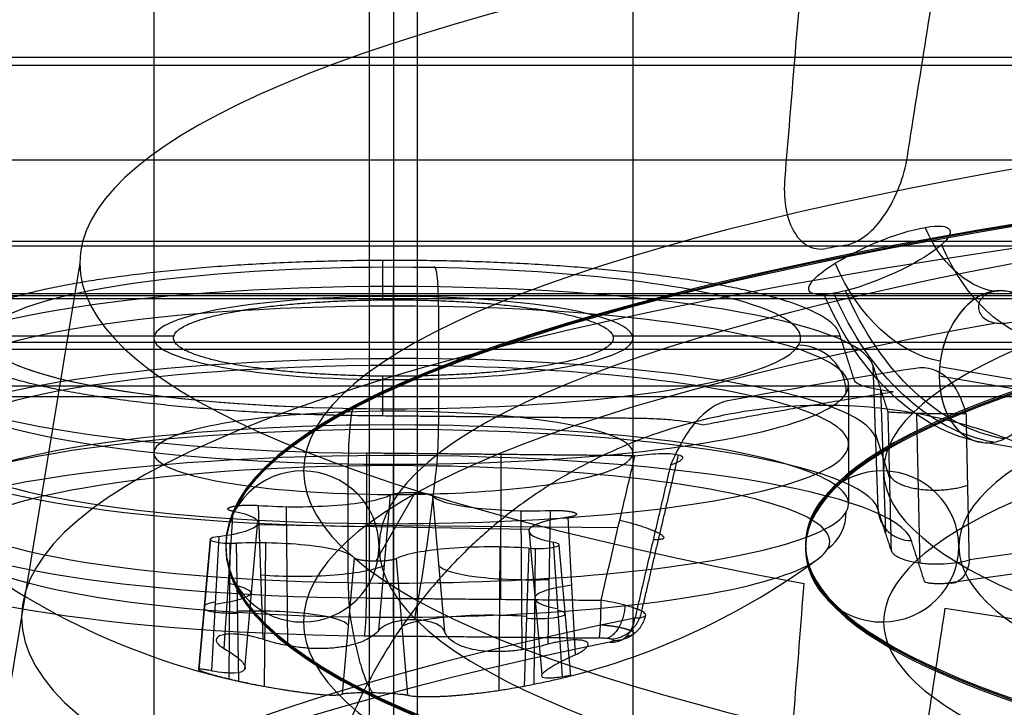
# Model space of a CAD drawing. Units: millimetres. Extents: x -221 to 221, y -128 to 117.
# Drawn here: x 102 to 112, y -104 to -97 of the extents above; entities that cross this region are included whole.
import ezdxf

# ---------------------------------------------------------------- set-up
doc = ezdxf.new("R2010")
doc.units = ezdxf.units.MM
doc.header["$MEASUREMENT"] = 0
doc.layers.add('Default', color=7, linetype='Continuous', true_color=0x000000)

msp = doc.modelspace()

# ---------------------------------------------------------------- linework, layer by layer
at = {"layer": 'Default'}
for p, q in [((105.5, -84.523, -100.707), (105.5, -99.492, -103.347)), ((105.748, -84.526, -100.695), (105.748, -99.495, -103.335)), ((103, -84.958, -98.245), (103, -99.927, -100.885)), ((108, -84.958, -98.245), (108, -99.927, -100.885)), ((105.252, -100.359, -98.435), (105.252, -85.389, -95.795)), ((105.5, -85.392, -95.783), (105.5, -100.361, -98.423)), ((105.5, -93.206, -51.467), (105.5, -108.175, -54.106)), ((105.748, -93.208, -51.455), (105.748, -108.177, -54.094)), ((103, -93.64, -49.005), (103, -108.609, -51.644)), ((108, -93.64, -49.005), (108, -108.609, -51.644)), ((105.252, -109.041, -49.194), (105.252, -94.072, -46.555)), ((105.5, -94.074, -46.543), (105.5, -109.043, -49.182)), ((93.903, -97.08, -112.707), (162.889, -97.08, -112.707)), ((102.226, -99.147, -75.362), (101.074, -106.145, -76.596)), ((105.391, -99.528, -103.143), (105.391, -99.117, -105.475)), ((169.9, -99.467, -110.437), (92.155, -99.467, -110.437)), ((105.5, -100.881, -106.196), (105.5, -99.389, -105.879)), ((105.5, -99.389, -105.879), (105.5, -100.881, -106.196)), ((111.852, -99.436, -94.491), (111.832, -99.432, -94.51)), ((59.845, -99.515, -116.175), (177.692, -99.515, -116.175)), ((105.5, -99.594, -105.649), (105.5, -100.834, -105.868)), ((105.971, -99.598, -105.626), (105.971, -100.838, -105.845)), ((92.295, -99.969, -110.512), (169.9, -99.969, -110.512)), ((103.207, -99.908, -100.992), (100.839, -99.908, -100.992)), ((110.163, -99.908, -100.992), (107.793, -99.908, -100.992)), ((92.295, -100.043, -110.517), (169.9, -100.043, -110.517)), ((110.504, -100.211, -101.218), (110.557, -101.712, -101.486)), ((124.647, -102.561, -80.767), (111.2, -100.226, -94.009)), ((105.391, -100.736, -96.292), (105.391, -100.325, -98.627)), ((124.642, -102.659, -80.78), (111.196, -100.324, -94.022)), ((110.25, -100.419, -100.972), (110.25, -101.658, -101.19)), ((110.582, -100.453, -99.845), (110.635, -101.954, -100.113)), ((110.53, -100.931, -101.347), (110.676, -101.388, -98.755)), ((125.138, -103.355, -81.406), (111.692, -101.02, -94.648)), ((105.218, -102.639, -96.228), (105.221, -101.128, -96.015)), ((106.621, -101.142, -95.939), (106.618, -102.652, -96.151)), ((105.029, -102.479, -96.535), (105.029, -101.24, -96.317)), ((105.5, -101.244, -96.294), (105.5, -102.483, -96.512)), ((105.728, -101.538, -103.262), (105.316, -102.255, -99.198)), ((105.348, -102.975, -103.404), (105.468, -101.564, -103.114)), ((105.909, -101.572, -103.071), (106.034, -102.987, -103.336)), ((104.088, -101.673, -102.5), (104.136, -103.07, -102.864)), ((104.398, -103.136, -102.814), (104.385, -101.686, -102.426)), ((106.845, -103.179, -102.574), (106.832, -101.728, -102.186)), ((107.114, -103.122, -102.572), (107.139, -101.725, -102.201)), ((103.734, -103.167, -102.313), (103.829, -101.735, -102.145)), ((107.321, -101.796, -101.803), (107.398, -103.231, -101.954)), ((103.948, -103.382, -101.651), (104.082, -101.872, -101.371)), ((103.948, -103.382, -101.651), (104.082, -101.872, -101.371)), ((104.082, -101.871, -101.373), (106.918, -101.92, -101.095)), ((107.844, -101.907, -95.977), (105.22, -101.882, -96.121)), ((107.052, -103.436, -101.346), (106.918, -101.921, -101.093)), ((103.47, -103.384, -100.757), (103.59, -102.024, -100.505)), ((103.59, -102.024, -100.505), (103.47, -103.384, -100.757)), ((103.679, -101.997, -100.661), (103.602, -103.397, -101.01)), ((103.794, -102.068, -100.26), (103.781, -103.483, -100.384)), ((103.886, -103.506, -100.392), (103.861, -102.067, -100.263)), ((104.155, -103.56, -100.41), (104.168, -102.064, -100.278)), ((106.602, -103.602, -100.17), (106.615, -102.107, -100.038)), ((106.912, -102.12, -99.964), (106.864, -103.558, -100.1)), ((106.978, -102.123, -99.948), (106.966, -103.538, -100.072)), ((107.266, -103.461, -100.651), (107.171, -102.057, -100.319)), ((107.227, -102.087, -100.148), (107.347, -103.451, -100.377)), ((105.091, -102.22, -99.393), (104.966, -103.641, -99.628)), ((105.652, -103.653, -99.56), (105.532, -102.228, -99.35)), ((103.948, -103.382, -101.651), (104.026, -102.509, -101.489))]:
    msp.add_line(p, q, dxfattribs=at)
at = {"layer": 'Default', "extrusion": (-1.25444e-15, 0.984808, 0.173648)}
msp.add_arc((-130.5, -57, -110.727), 28.274, 317.1062, 42.8938, dxfattribs=at)
at = {"layer": 'Default', "extrusion": (0, 0.984808, 0.173648)}
for centre, radius, start, end in [((-130.5, -57, -112.927), 25.938, 270, 90), ((-130.5, -57, -113.727), 25.15, 270, 90), ((-130.5, -57, -112.927), 19.884, 270, 90), ((-105.5, -82, -115.927), 4.25, 84.3093, 264.3093), ((-130.5, -57, -114.527), 25.938, 316.1687, 43.8313), ((-105.5, -82, -115.927), 4.25, 356.5917, 84.3093), ((-105.5, -82, -117.036), 5.039, 270, 86.8103), ((-105.5, -82, -117.056), 4.75, 264.3093, 84.3093), ((-105.5, -82, -117.031), 5.039, 183.1897, 270), ((-105.5, -82, -117.056), 4.75, 84.3093, 264.3093), ((-130.5, -57, -114.527), 19.884, 316.5244, 43.4756), ((-105.5, -32, -108.327), 2.5, 264.3093, 84.3093), ((-105.5, -32, -108.327), 2.5, 84.3093, 264.3093), ((-104.488, -84.241, -118.675), 0.968, 67.2241, 161.3945), ((-106.935, -83.997, -118.669), 0.969, 7.2241, 101.3945), ((-103.053, -82.244, -118.685), 0.968, 174.3093, 221.3945), ((-107.947, -81.756, -118.64), 0.971, 307.2241, 41.3945), ((-103.053, -82.244, -118.652), 0.97, 127.2241, 174.3093), ((-103.816, -81.239, -118.656), 0.291, 354.3093, 101.3945), ((-103.816, -81.239, -118.633), 0.289, 307.2241, 354.3093), ((-104.065, -80.003, -118.638), 0.972, 187.2241, 281.3945), ((-106.512, -79.759, -118.64), 0.971, 247.2241, 341.3945), ((-107.001, -80.922, -118.658), 0.291, 67.2241, 221.3945)]:
    msp.add_arc(centre, radius, start, end, dxfattribs=at)
at = {"layer": 'Default', "extrusion": (1.845e-16, 0.984808, 0.173648)}
msp.add_arc((-130.5, -57, -113.727), 26.75, 270, 90, dxfattribs=at)
at = {"layer": 'Default', "extrusion": (1.90532e-29, 0.984808, 0.173648)}
msp.add_arc((-130.5, -57, -113.715), 26.75, 270, 90, dxfattribs=at)
at = {"layer": 'Default', "extrusion": (9.22504e-17, 0.984808, 0.173648)}
msp.add_arc((-130.5, -57, -113.739), 26.75, 270, 90, dxfattribs=at)
at = {"layer": 'Default', "extrusion": (-8.82346e-16, 0.984808, 0.173648)}
msp.add_arc((-130.5, -57, -114.477), 28.882, 270, 90, dxfattribs=at)
at = {"layer": 'Default', "extrusion": (-1.19213e-16, 0.984808, 0.173648)}
msp.add_arc((-130.5, -57, -113.711), 20.7, 270, 90, dxfattribs=at)
at = {"layer": 'Default', "extrusion": (-2.38424e-16, 0.984808, 0.173648)}
msp.add_arc((-130.5, -57, -113.727), 20.7, 270, 90, dxfattribs=at)
at = {"layer": 'Default', "extrusion": (-2.38426e-16, 0.984808, 0.173648)}
msp.add_arc((-130.5, -57, -113.743), 20.7, 270, 90, dxfattribs=at)
at = {"layer": 'Default', "extrusion": (-0.382829, 0.894469, -0.231015)}
for start, end in [(135.7026, 304.3927), (327.0125, 135.7026), (315.7026, 327.0125), (304.3927, 315.7026)]:
    msp.add_arc((-62.654, -124.106, -108.904), 0.8, start, end, dxfattribs=at)
at = {"layer": 'Default', "extrusion": (-2.58397e-16, 0.984808, 0.173648)}
msp.add_arc((-130.5, -57, -113.727), 19.1, 270, 90, dxfattribs=at)
at = {"layer": 'Default', "extrusion": (0.707107, 0.122788, -0.696364)}
for centre, radius in [((-115.929, -2.656, 132.583), 1.2), ((-115.929, -2.656, 133.367), 1.843), ((-115.929, -2.656, 131.798), 1.843), ((-115.929, -2.656, 132.583), 2.8), ((-115.929, -2.656, 132.739), 2.784), ((-115.929, -2.656, 132.426), 2.784)]:
    msp.add_arc(centre, radius, 194.0019, 251.2229, dxfattribs=at)
at = {"layer": 'Default', "extrusion": (9.25113e-12, 0.984808, 0.173648)}
msp.add_arc((-130.5, -57, -114.148), 28.829, 314.7235, 315.2765, dxfattribs=at)
at = {"layer": 'Default', "extrusion": (0.995072, -0.017219, 0.097652)}
for centre, start, end in [((-97.837, -115.144, 96.849), 280.0485, 10.0485), ((-97.837, -115.144, 96.849), 280.0485, 10.0485), ((-97.837, -115.144, 96.849), 280.0485, 10.0485), ((-99.32, -106.775, 96.849), 10.0485, 100.0485), ((-99.32, -106.775, 96.849), 10.0485, 100.0485), ((-99.076, -115.364, 96.849), 227.5193, 280.0485), ((-99.076, -115.364, 96.849), 227.5193, 280.0485), ((-99.076, -115.364, 96.849), 227.5193, 280.0485), ((-100.559, -106.994, 96.849), 100.0485, 152.5777), ((-100.559, -106.994, 96.849), 100.0485, 152.5777), ((-100.559, -106.994, 96.849), 100.0485204769982, 100.0485226871057)]:
    msp.add_arc(centre, 0.5, start, end, dxfattribs=at)
at = {"layer": 'Default', "extrusion": (-5.09396e-16, 0.984808, 0.173648)}
msp.add_arc((-105.5, -82, -115.927), 4.25, 264.3093, 84.3093, dxfattribs=at)
at = {"layer": 'Default', "extrusion": (2.2433e-15, 0.984808, 0.173648)}
msp.add_arc((-105.5, -82, -115.927), 4.25, 84.3093, 264.3093, dxfattribs=at)
at = {"layer": 'Default', "extrusion": (1.15004e-16, 0.984808, 0.173648)}
msp.add_arc((-105.5, -82, -116.265), 5.012, 270, 86.8103, dxfattribs=at)
at = {"layer": 'Default', "extrusion": (6.03741e-15, 0.984808, 0.173648)}
msp.add_arc((-105.5, -82, -116.265), 5.012, 183.1897, 270, dxfattribs=at)
at = {"layer": 'Default', "extrusion": (0.707107, -0.122788, 0.696364)}
for start, end in [(14.0019, 182.692), (14.0019, 104.0019), (284.0019, 14.0019), (205.3119, 284.0019), (104.0019, 182.692), (194.0019, 205.3119), (182.692, 194.0019), (182.692, 194.0019)]:
    msp.add_arc((-79.627, -156.499, 25.472), 0.8, start, end, dxfattribs=at)
at = {"layer": 'Default', "extrusion": (-1.09269e-15, 0.984808, 0.173648)}
msp.add_arc((-105.5, -82, -116.427), 4.75, 264.3093, 84.3093, dxfattribs=at)
at = {"layer": 'Default', "extrusion": (-2.26208e-15, 0.984808, 0.173648)}
msp.add_arc((-105.5, -82, -115.927), 2.5, 264.3093, 84.3093, dxfattribs=at)
at = {"layer": 'Default', "extrusion": (-7.88258e-16, 0.984808, 0.173648)}
msp.add_arc((-105.5, -82, -115.927), 2.5, 84.3093, 264.3093, dxfattribs=at)
at = {"layer": 'Default', "extrusion": (2.4102e-15, 0.984808, 0.173648)}
msp.add_arc((-105.5, -82, -116.427), 4.75, 84.3093, 264.3093, dxfattribs=at)
at = {"layer": 'Default', "extrusion": (-0.099158, -0.172792, 0.979954)}
for centre, start, end in [((145.189, -51.926, -92.057), 29.3514, 119.3514), ((145.806, -53.023, -92.057), 336.8222, 29.3514)]:
    msp.add_arc(centre, 0.5, start, end, dxfattribs=at)
at = {"layer": 'Default', "extrusion": (-1.15547e-13, 0.984808, 0.173648)}
msp.add_arc((-130.5, -57, -115.633), 29.069, 312.2677, 317.7323, dxfattribs=at)
at = {"layer": 'Default', "extrusion": (-1.02854e-16, 0.984808, 0.173648)}
msp.add_arc((-105.5, -82, -117.789), 5.065, 270, 86.8103, dxfattribs=at)
at = {"layer": 'Default', "extrusion": (-1.42991e-15, 0.984808, 0.173648)}
msp.add_arc((-105.5, -82, -117.685), 4.75, 264.3093, 84.3093, dxfattribs=at)
at = {"layer": 'Default', "extrusion": (4.14873e-16, 0.984808, 0.173648)}
msp.add_arc((-105.5, -82, -117.685), 4.75, 84.3093, 264.3093, dxfattribs=at)
at = {"layer": 'Default', "extrusion": (-2.87815e-15, 0.984808, 0.173648)}
msp.add_arc((-105.5, -82, -117.789), 5.065, 183.1897, 270, dxfattribs=at)
at = {"layer": 'Default', "extrusion": (1, -9.6447e-16, -1.70062e-16)}
msp.add_arc((-100.808, -106.539, 105.5), 0.35, 102, 190, dxfattribs=at)
at = {"layer": 'Default', "extrusion": (-6.64217e-16, 0.984808, 0.173648)}
msp.add_arc((-130.5, -57, -118.127), 29.772, 229.8103, 310.1897, dxfattribs=at)
at = {"layer": 'Default', "extrusion": (-3.52235e-16, 0.984808, 0.173648)}
msp.add_arc((-130.5, -57, -117.833), 29.426, 270, 310.1897, dxfattribs=at)
at = {"layer": 'Default', "extrusion": (-1.19022e-15, 0.984808, 0.173648)}
msp.add_arc((-105.5, -82, -118.127), 5.415, 183.1897, 86.8103, dxfattribs=at)
at = {"layer": 'Default', "extrusion": (-3.0625e-15, 0.984808, 0.173648)}
msp.add_arc((-105.5, -82, -118.082), 4.554, 264.3093, 84.3093, dxfattribs=at)
at = {"layer": 'Default', "extrusion": (1.03129e-15, -0.173648, 0.984808)}
for start, end in [(0, 179.1169), (179.1169, 180), (180.8831, 0), (180, 180.8831)]:
    msp.add_arc((104.55, -113.727, -57), 0.8, start, end, dxfattribs=at)
at = {"layer": 'Default', "extrusion": (1.62114e-15, 0.984808, 0.173648)}
msp.add_arc((-105.5, -82, -118.082), 4.554, 84.3093, 264.3093, dxfattribs=at)
at = {"layer": 'Default', "extrusion": (1, 0, 0)}
for start, end in [(206.5746, 227.4708), (152.5293, 173.4254)]:
    msp.add_arc((-96.198, -100.227, 105.5), 7.486, start, end, dxfattribs=at)
at = {"layer": 'Default', "extrusion": (-5.20417e-18, -0.173648, 0.984808)}
for start, end in [(0, 178.8485), (178.8485, 180), (181.1515, 0), (180, 181.1515)]:
    msp.add_arc((110.6, -113.727, -57), 0.8, start, end, dxfattribs=at)
at = {"layer": 'Default', "extrusion": (-1.21257e-14, 0.984808, 0.173648)}
msp.add_arc((-104.488, -84.241, -117.927), 1.034, 67.2241, 161.3945, dxfattribs=at)
at = {"layer": 'Default', "extrusion": (2.66852e-14, 0.984808, 0.173648)}
msp.add_arc((-106.935, -83.997, -117.927), 1.034, 7.2241, 101.3945, dxfattribs=at)
at = {"layer": 'Default', "extrusion": (0.055642, -0.173379, 0.983282)}
msp.add_arc((74.526, -147.019, -76.003), 0.35, 164.4864, 252.4864, dxfattribs=at)
at = {"layer": 'Default', "extrusion": (-9.26348e-14, 0.984808, 0.173648)}
msp.add_arc((-103.053, -82.244, -117.927), 1.034, 174.3093, 221.3945, dxfattribs=at)
at = {"layer": 'Default', "extrusion": (-5.45593e-15, 0.984808, 0.173648)}
msp.add_arc((-107.947, -81.756, -117.927), 1.034, 307.2241, 41.3945, dxfattribs=at)
at = {"layer": 'Default', "extrusion": (9.81037e-14, 0.984808, 0.173648)}
msp.add_arc((-103.053, -82.244, -117.927), 1.034, 127.2241, 174.3093, dxfattribs=at)
at = {"layer": 'Default', "extrusion": (-2.02327e-14, 0.984808, 0.173648)}
msp.add_arc((-103.816, -81.239, -117.927), 0.228, 354.3093, 101.3945, dxfattribs=at)
at = {"layer": 'Default', "extrusion": (-4.85193e-13, 0.984808, 0.173648)}
msp.add_arc((-103.816, -81.239, -117.927), 0.228, 307.2241, 354.3093, dxfattribs=at)
at = {"layer": 'Default', "extrusion": (1.65899e-14, 0.984808, 0.173648)}
msp.add_arc((-104.065, -80.003, -117.927), 1.034, 187.2241, 281.3945, dxfattribs=at)
at = {"layer": 'Default', "extrusion": (-1.56295e-14, 0.984808, 0.173648)}
msp.add_arc((-106.512, -79.759, -117.927), 1.034, 247.2241, 341.3945, dxfattribs=at)
at = {"layer": 'Default', "extrusion": (6.40477e-14, 0.984808, 0.173648)}
msp.add_arc((-107.001, -80.922, -117.927), 0.228, 67.2241, 221.3945, dxfattribs=at)
at = {"layer": 'Default'}
for start, end in [(233.6979, 263.2704), (283.8749, 306.3021)]:
    msp.add_arc((105.5, -96.198, -100.227), 7.486, start, end, dxfattribs=at)
at = {"layer": 'Default', "extrusion": (0.763912, 0.112059, -0.635516)}
msp.add_arc((-117.211, -15.869, 136.474), 0.35, 112.2085, 192.9974, dxfattribs=at)
at = {"layer": 'Default', "extrusion": (0.998451, -0.009662, 0.054796)}
msp.add_arc((-101.665, -101.556, 100.774), 0.35, 190.0152, 278.0152, dxfattribs=at)
at = {"layer": 'Default', "extrusion": (2.36645e-16, 0.984808, 0.173648)}
msp.add_arc((-130.5, -57, -110.727), 28.274, 47.1062, 90, dxfattribs=at)
at = {"layer": 'Default', "extrusion": (-4.6858e-14, 0.984808, 0.173648)}
msp.add_arc((-130.5, -57, -117.833), 29.426, 319.8103, 40.1897, dxfattribs=at)
at = {"layer": 'Default', "extrusion": (-0.64532, -0.132652, 0.752307)}
msp.add_arc((122.346, 0.921, -127.757), 0.35, 344.7176, 65.5065, dxfattribs=at)
at = {"layer": 'Default', "extrusion": (7.70114e-15, 0.984808, 0.173648)}
msp.add_arc((-130.5, -57, -118.127), 29.772, 319.8103, 40.1897, dxfattribs=at)
at = {"layer": 'Default'}
for points, degree in [([(110.865, -98.03, -96.403), (110.995, -97.203, -96.189), (111.125, -96.377, -95.975), (111.256, -95.55, -95.761)], 3), ([(109.786, -95.805, -94.314), (109.719, -96.621, -94.59), (109.652, -97.437, -94.866), (109.584, -98.252, -95.142)], 3), ([(192, -97, -4.507), (0, -97, -4.507), (-192, -97, -4.507)], 2), ([(192, -97, -8.507), (0, -97, -8.507), (-192, -97, -8.507)], 2), ([(160.428, -98.072, -107.081), (126.771, -98.072, -107.081), (93.114, -98.072, -107.081)], 2), ([(59, -98.915, -110.651), (112.274, -98.915, -110.651), (165.548, -98.915, -110.651)], 2), ([(92.015, -98.966, -110.362), (130.958, -98.966, -110.362), (169.9, -98.966, -110.362)], 2), ([(160.504, -99.487, -107.408), (126.984, -99.487, -107.408), (93.463, -99.487, -107.408)], 2), ([(110.311, -100.368, -98.383), (110.233, -100.125, -99.762), (110.155, -99.882, -101.14)], 2), ([(110.504, -100.211, -101.218), (110.582, -100.454, -99.839), (110.66, -100.697, -98.461)], 2), ([(170.007, -100.428, -111), (114.535, -100.428, -111), (59.064, -100.428, -111)], 2), ([(92.295, -100.535, -110.104), (131.098, -100.535, -110.104), (169.9, -100.535, -110.104)], 2), ([(105.241, -100.735, -96.301), (106.64, -100.748, -96.224), (108.04, -100.762, -96.147)], 2), ([(108.021, -101.155, -95.862), (106.621, -101.142, -95.939), (105.221, -101.128, -96.015)], 2), ([(110.694, -102.137, -99.074), (110.625, -101.924, -100.28), (110.557, -101.712, -101.486)], 2), ([(111.043, -102.466, -99.151), (110.975, -102.253, -100.357), (110.906, -102.041, -101.563)], 2), ([(109.584, -105.072, -56.468), (109.652, -104.211, -56.448), (109.719, -103.35, -56.429), (109.786, -102.489, -56.41)], 3), ([(105.218, -102.639, -96.228), (106.443, -102.651, -96.161), (107.667, -102.662, -96.093)], 2), ([(111.256, -102.744, -54.962), (111.125, -103.594, -55.044), (110.995, -104.444, -55.126), (110.865, -105.294, -55.207)], 3), ([(105.199, -103.032, -95.942), (106.423, -103.044, -95.875), (107.648, -103.056, -95.808)], 2)]:
    msp.add_open_spline(points, degree=degree, dxfattribs=at)
for points, knots in [([(110.214, -98.959, -96.127), (110.287, -98.946, -96.199), (110.362, -98.91, -96.261), (110.505, -98.797, -96.361), (110.573, -98.722, -96.398), (110.69, -98.548, -96.444), (110.74, -98.45, -96.454), (110.82, -98.244, -96.447), (110.848, -98.138, -96.431), (110.865, -98.03, -96.403)], [-0.001274669, -0.001274669, -0.001274669, -0.001274669, -0.000956672, -0.000956672, -0.000638761, -0.000638761, -0.000320501, -0.000320501, 0, 0, 0, 0]), ([(109.584, -98.252, -95.142), (109.576, -98.358, -95.178), (109.578, -98.459, -95.224), (109.607, -98.647, -95.338), (109.633, -98.731, -95.403), (109.709, -98.872, -95.548), (109.759, -98.927, -95.626), (109.877, -98.994, -95.783), (109.945, -99.006, -95.862), (110.017, -98.993, -95.934)], [-0.001277348, -0.001277348, -0.001277348, -0.001277348, -0.000955731, -0.000955731, -0.000635483, -0.000635483, -0.000317603, -0.000317603, 0, 0, 0, 0]), ([(112.679, -99.579, -93.938), (112.689, -99.584, -93.97), (112.696, -99.591, -94.004), (112.702, -99.605, -94.073), (112.701, -99.612, -94.109), (112.69, -99.626, -94.181), (112.68, -99.632, -94.218), (112.651, -99.642, -94.29), (112.632, -99.645, -94.326), (112.586, -99.646, -94.394), (112.56, -99.644, -94.426), (112.502, -99.634, -94.483), (112.47, -99.626, -94.509), (112.404, -99.606, -94.553), (112.369, -99.594, -94.571), (112.3, -99.568, -94.597), (112.265, -99.554, -94.606), (112.196, -99.526, -94.614), (112.161, -99.513, -94.614), (112.095, -99.488, -94.606), (112.062, -99.477, -94.599), (111.999, -99.458, -94.577), (111.969, -99.45, -94.564), (111.91, -99.44, -94.532), (111.882, -99.437, -94.514), (111.802, -99.434, -94.454), (111.755, -99.442, -94.408), (111.695, -99.467, -94.332), (111.677, -99.478, -94.305), (111.646, -99.503, -94.251), (111.634, -99.517, -94.223), (111.624, -99.533, -94.194)], [0, 0, 0, 0, 0.000108513, 0.000108513, 0.000217027, 0.000217027, 0.000325187, 0.000325187, 0.000433347, 0.000433347, 0.000541976, 0.000541976, 0.000650606, 0.000650606, 0.000759275, 0.000759275, 0.000867945, 0.000867945, 0.000976381, 0.000976381, 0.001084818, 0.001084818, 0.001193673, 0.001193673, 0.001302528, 0.001302528, 0.001522413, 0.001522413, 0.001631962, 0.001631962, 0.001741511, 0.001741511, 0.001741511, 0.001741511]), ([(111.624, -99.533, -94.194), (111.614, -99.551, -94.163), (111.608, -99.569, -94.131), (111.604, -99.608, -94.068), (111.606, -99.627, -94.036), (111.618, -99.664, -93.973), (111.628, -99.681, -93.942), (111.656, -99.713, -93.882), (111.673, -99.727, -93.852), (111.712, -99.749, -93.795), (111.735, -99.758, -93.768), (111.784, -99.77, -93.715), (111.811, -99.773, -93.69), (111.869, -99.774, -93.643), (111.9, -99.771, -93.622), (111.962, -99.761, -93.586), (111.995, -99.753, -93.571), (112.061, -99.733, -93.547), (112.095, -99.722, -93.539), (112.163, -99.696, -93.532), (112.197, -99.682, -93.532), (112.264, -99.655, -93.54), (112.297, -99.642, -93.549), (112.361, -99.617, -93.572), (112.392, -99.606, -93.588), (112.451, -99.587, -93.625), (112.479, -99.58, -93.646), (112.531, -99.569, -93.694), (112.556, -99.566, -93.72), (112.6, -99.563, -93.776), (112.62, -99.564, -93.807), (112.655, -99.569, -93.87), (112.669, -99.573, -93.903), (112.679, -99.579, -93.938)], [0.001741511, 0.001741511, 0.001741511, 0.001741511, 0.001850909, 0.001850909, 0.001960307, 0.001960307, 0.002070268, 0.002070268, 0.002180229, 0.002180229, 0.002288803, 0.002288803, 0.002397378, 0.002397378, 0.002505602, 0.002505602, 0.002613826, 0.002613826, 0.002722028, 0.002722028, 0.00283023, 0.00283023, 0.00293877, 0.00293877, 0.003047311, 0.003047311, 0.003156246, 0.003156246, 0.003265182, 0.003265182, 0.003374102, 0.003374102, 0.003483022, 0.003483022, 0.003483022, 0.003483022]), ([(111.479, -100.718, -98.088), (111.457, -100.645, -98.038), (111.433, -100.575, -97.988), (111.369, -100.448, -97.878), (111.331, -100.393, -97.82), (111.193, -100.261, -97.639), (111.074, -100.223, -97.511), (110.948, -100.243, -97.398)], [-0.001043141, -0.001043141, -0.001043141, -0.001043141, -0.000781328, -0.000781328, -0.000520003, -0.000520003, 0, 0, 0, 0]), ([(110.716, -100.488, -97.701), (110.597, -100.475, -97.774), (110.498, -100.457, -97.876), (110.394, -100.426, -98.052), (110.366, -100.415, -98.116), (110.327, -100.392, -98.247), (110.315, -100.38, -98.314), (110.311, -100.368, -98.383)], [-0.0008288692, -0.0008288692, -0.0008288692, -0.0008288692, -0.0004144346, -0.0004144346, -0.0002072173, -0.0002072173, 0, 0, 0, 0]), ([(108.988, -100.583, -95.468), (108.873, -100.605, -95.344), (108.755, -100.685, -95.238), (108.599, -100.867, -95.13), (108.552, -100.937, -95.103), (108.465, -101.09, -95.066), (108.428, -101.171, -95.056), (108.392, -101.254, -95.048)], [-0.001049207, -0.001049207, -0.001049207, -0.001049207, -0.000523567, -0.000523567, -0.000259413, -0.000259413, 0.000005292, 0.000005292, 0.000005292, 0.000005292]), ([(111.479, -100.718, -98.088), (111.45, -100.719, -98.062), (111.416, -100.719, -98.038), (111.34, -100.719, -97.997), (111.297, -100.719, -97.98), (111.204, -100.718, -97.96), (111.154, -100.717, -97.957), (111.054, -100.716, -97.967), (111.004, -100.714, -97.981), (110.909, -100.712, -98.025), (110.865, -100.711, -98.055), (110.79, -100.708, -98.125), (110.759, -100.706, -98.165), (110.71, -100.703, -98.249), (110.692, -100.702, -98.293), (110.668, -100.699, -98.379), (110.662, -100.698, -98.421), (110.66, -100.697, -98.461)], [0, 0, 0, 0, 0.00014202, 0.00014202, 0.000284062, 0.000284062, 0.000427433, 0.000427433, 0.000571271, 0.000571271, 0.000713539, 0.000713539, 0.000855818, 0.000855818, 0.000997909, 0.000997909, 0.001140001, 0.001140001, 0.001140001, 0.001140001]), ([(110.66, -100.697, -98.461), (110.664, -100.864, -98.532), (110.668, -101.031, -98.603), (110.672, -101.198, -98.675), (110.679, -101.511, -98.808), (110.686, -101.824, -98.941), (110.694, -102.137, -99.074)], [-0.001911957, -0.001911957, -0.001911957, -0.001911957, -0.001366908, -0.001366908, -0.001366908, -0.000346741, -0.000346741, -0.000346741, -0.000346741]), ([(108.04, -100.762, -96.147), (108.11, -100.763, -96.143), (108.178, -100.765, -96.131), (108.311, -100.772, -96.093), (108.376, -100.776, -96.065), (108.555, -100.795, -95.963), (108.658, -100.812, -95.865), (108.733, -100.832, -95.748)], [-0.0008328839, -0.0008328839, -0.0008328839, -0.0008328839, -0.000624663, -0.000624663, -0.000416442, -0.000416442, 0, 0, 0, 0]), ([(107.667, -102.662, -96.093), (107.744, -102.335, -96.043), (107.821, -102.007, -95.993), (107.897, -101.68, -95.942), (107.939, -101.505, -95.916), (107.98, -101.33, -95.889), (108.021, -101.155, -95.862)], [-0.001912123, -0.001912123, -0.001912123, -0.001912123, -0.000891956, -0.000891956, -0.000891956, -0.000346907, -0.000346907, -0.000346907, -0.000346907]), ([(108.021, -101.155, -95.862), (108.06, -101.15, -95.859), (108.102, -101.145, -95.852), (108.187, -101.137, -95.826), (108.23, -101.134, -95.807), (108.314, -101.131, -95.757), (108.353, -101.131, -95.725), (108.423, -101.135, -95.65), (108.453, -101.138, -95.606), (108.496, -101.15, -95.512), (108.51, -101.157, -95.462), (108.521, -101.175, -95.364), (108.518, -101.184, -95.315), (108.498, -101.205, -95.223), (108.482, -101.215, -95.182), (108.441, -101.235, -95.108), (108.417, -101.245, -95.076), (108.392, -101.254, -95.048)], [0, 0, 0, 0, 0.000140682, 0.000140682, 0.000281364, 0.000281364, 0.000422177, 0.000422177, 0.000563026, 0.000563026, 0.0007055, 0.0007055, 0.000847444, 0.000847444, 0.000988083, 0.000988083, 0.001128696, 0.001128696, 0.001128696, 0.001128696]), ([(105.718, -102.867, -103.621), (105.738, -102.771, -103.808), (105.759, -102.661, -104.003), (105.8, -102.423, -104.381), (105.82, -102.295, -104.565), (105.86, -102.024, -104.92), (105.879, -101.88, -105.092), (105.917, -101.577, -105.422), (105.935, -101.418, -105.58), (105.952, -101.262, -105.722)], [-2.668078, -2.668078, -2.668078, -2.668078, -1.98269, -1.98269, -1.334158, -1.334158, -0.685606, -0.685606, 0, 0, 0, 0]), ([(110.694, -102.137, -99.074), (110.696, -102.149, -99.039), (110.702, -102.162, -99.001), (110.727, -102.188, -98.925), (110.746, -102.201, -98.886), (110.796, -102.226, -98.811), (110.827, -102.238, -98.775), (110.903, -102.258, -98.713), (110.946, -102.267, -98.686), (111.04, -102.279, -98.647), (111.09, -102.282, -98.634), (111.189, -102.284, -98.624), (111.238, -102.283, -98.626), (111.33, -102.276, -98.642), (111.373, -102.27, -98.656), (111.449, -102.257, -98.69), (111.482, -102.25, -98.711), (111.511, -102.241, -98.733)], [0, 0, 0, 0, 0.000138004, 0.000138004, 0.000276009, 0.000276009, 0.000414017, 0.000414017, 0.000552031, 0.000552031, 0.00069004, 0.00069004, 0.000828054, 0.000828054, 0.000966062, 0.000966062, 0.001104071, 0.001104071, 0.001104071, 0.001104071]), ([(111.288, -102.485, -99.044), (111.275, -102.487, -99.033), (111.26, -102.488, -99.025), (111.245, -102.49, -99.019), (111.229, -102.491, -99.013), (111.212, -102.491, -99.01), (111.195, -102.491, -99.009), (111.179, -102.491, -99.009), (111.162, -102.491, -99.011), (111.147, -102.49, -99.016), (111.131, -102.489, -99.021), (111.116, -102.488, -99.029), (111.103, -102.486, -99.039), (111.09, -102.484, -99.049), (111.078, -102.482, -99.061), (111.069, -102.48, -99.074), (111.06, -102.477, -99.088), (111.052, -102.475, -99.104), (111.048, -102.472, -99.12), (111.045, -102.47, -99.13), (111.044, -102.468, -99.141), (111.043, -102.466, -99.151)], [0, 0, 0, 0, 0.0000501044, 0.0000501044, 0.0000501044, 0.0001002625, 0.0001002625, 0.0001002625, 0.0001496848, 0.0001496848, 0.0001496848, 0.0001987668, 0.0001987668, 0.0001987668, 0.0002483451, 0.0002483451, 0.0002483451, 0.0002990407, 0.0002990407, 0.0002990407, 0.0003312695, 0.0003312695, 0.0003312695, 0.0003312695]), ([(108.021, -102.847, -95.296), (108.044, -102.847, -95.325), (108.066, -102.845, -95.359), (108.102, -102.838, -95.435), (108.117, -102.834, -95.477), (108.134, -102.822, -95.568), (108.136, -102.814, -95.617), (108.125, -102.797, -95.715), (108.112, -102.787, -95.764), (108.072, -102.766, -95.855), (108.044, -102.755, -95.897), (107.979, -102.732, -95.97), (107.942, -102.722, -96), (107.864, -102.701, -96.048), (107.823, -102.692, -96.064), (107.743, -102.676, -96.087), (107.704, -102.668, -96.092), (107.667, -102.662, -96.093)], [0, 0, 0, 0, 0.000138299, 0.000138299, 0.000276598, 0.000276598, 0.000414901, 0.000414901, 0.000553208, 0.000553208, 0.000691507, 0.000691507, 0.000829808, 0.000829808, 0.000968103, 0.000968103, 0.001106398, 0.001106398, 0.001106398, 0.001106398]), ([(105.048, -102.836, -96.796), (105.057, -102.889, -96.897), (105.067, -102.941, -97.003), (105.086, -103.041, -97.217), (105.096, -103.088, -97.325), (105.116, -103.177, -97.543), (105.126, -103.219, -97.653), (105.146, -103.297, -97.874), (105.156, -103.333, -97.984), (105.177, -103.399, -98.202), (105.187, -103.429, -98.313), (105.208, -103.485, -98.532), (105.218, -103.51, -98.642), (105.238, -103.553, -98.854), (105.248, -103.572, -98.957), (105.266, -103.603, -99.151), (105.275, -103.616, -99.24), (105.282, -103.626, -99.319)], [0, 0, 0, 0, 0.33047, 0.33047, 0.649345, 0.649345, 0.969469, 0.969469, 1.303069, 1.303069, 1.643984, 1.643984, 1.985307, 1.985307, 2.327148, 2.327148, 2.668078, 2.668078, 2.668078, 2.668078]), ([(105.718, -102.867, -103.621), (105.652, -102.866, -103.627), (105.581, -102.873, -103.616), (105.5, -102.893, -103.577), (105.484, -102.898, -103.568), (105.453, -102.908, -103.546), (105.438, -102.914, -103.533), (105.409, -102.928, -103.504), (105.395, -102.936, -103.488), (105.37, -102.954, -103.45), (105.358, -102.964, -103.429), (105.348, -102.975, -103.404)], [0.0005040116, 0.0005040116, 0.0005040116, 0.0005040116, 0.0007379912, 0.0007379912, 0.0007977264, 0.0007977264, 0.0008577631, 0.0008577631, 0.0009178273, 0.0009178273, 0.0009779663, 0.0009779663, 0.0009779663, 0.0009779663]), ([(106.034, -102.987, -103.336), (106.03, -102.975, -103.363), (106.022, -102.964, -103.388), (106.004, -102.945, -103.431), (105.993, -102.937, -103.45), (105.959, -102.915, -103.501), (105.932, -102.903, -103.528), (105.875, -102.886, -103.57), (105.845, -102.879, -103.587), (105.782, -102.87, -103.61), (105.75, -102.868, -103.618), (105.718, -102.867, -103.621)], [0.0000296059, 0.0000296059, 0.0000296059, 0.0000296059, 0.0000870586, 0.0000870586, 0.0001459488, 0.0001459488, 0.0002651717, 0.0002651717, 0.0003843927, 0.0003843927, 0.0005040116, 0.0005040116, 0.0005040116, 0.0005040116]), ([(104.136, -103.07, -102.864), (104.117, -103.064, -102.871), (104.098, -103.058, -102.876), (104.062, -103.048, -102.882), (104.044, -103.044, -102.883), (103.991, -103.032, -102.884), (103.958, -103.026, -102.88), (103.863, -103.014, -102.856), (103.805, -103.012, -102.824), (103.735, -103.02, -102.756), (103.715, -103.024, -102.73), (103.681, -103.036, -102.672), (103.667, -103.044, -102.639), (103.655, -103.06, -102.584), (103.652, -103.066, -102.564), (103.65, -103.079, -102.523), (103.651, -103.087, -102.5), (103.659, -103.105, -102.453), (103.666, -103.115, -102.427), (103.691, -103.139, -102.371), (103.709, -103.153, -102.341), (103.734, -103.167, -102.313)], [0.0000155712, 0.0000155712, 0.0000155712, 0.0000155712, 0.0000751926, 0.0000751926, 0.0001348141, 0.0001348141, 0.0002543943, 0.0002543943, 0.0004888059, 0.0004888059, 0.0006070765, 0.0006070765, 0.000726258, 0.000726258, 0.0007858963, 0.0007858963, 0.0008455346, 0.0008455346, 0.0009047883, 0.0009047883, 0.000964042, 0.000964042, 0.000964042, 0.000964042]), ([(105.348, -102.975, -103.404), (105.33, -102.997, -103.356), (105.31, -103.015, -103.315), (105.267, -103.046, -103.242), (105.245, -103.06, -103.21), (105.2, -103.083, -103.152), (105.177, -103.093, -103.126), (105.131, -103.11, -103.079), (105.108, -103.117, -103.058), (105.038, -103.136, -103), (104.992, -103.146, -102.969), (104.898, -103.159, -102.915), (104.851, -103.163, -102.894), (104.755, -103.167, -102.858), (104.706, -103.167, -102.844), (104.604, -103.163, -102.823), (104.552, -103.158, -102.816), (104.445, -103.145, -102.811), (104.389, -103.135, -102.812), (104.299, -103.116, -102.824), (104.268, -103.109, -102.829), (104.204, -103.091, -102.843), (104.171, -103.082, -102.853), (104.136, -103.07, -102.864)], [0.000011688, 0.000011688, 0.000011688, 0.000011688, 0.000105792, 0.000105792, 0.000199896, 0.000199896, 0.000293934, 0.000293934, 0.000387973, 0.000387973, 0.000576015, 0.000576015, 0.000763219, 0.000763219, 0.000945222, 0.000945222, 0.001128929, 0.001128929, 0.001316734, 0.001316734, 0.001410698, 0.001410698, 0.001504662, 0.001504662, 0.001504662, 0.001504662]), ([(107.114, -103.122, -102.572), (107.08, -103.131, -102.568), (107.048, -103.139, -102.565), (106.986, -103.153, -102.563), (106.957, -103.159, -102.564), (106.871, -103.175, -102.569), (106.817, -103.183, -102.577), (106.716, -103.194, -102.599), (106.667, -103.197, -102.614), (106.573, -103.199, -102.651), (106.528, -103.198, -102.673), (106.439, -103.193, -102.724), (106.397, -103.188, -102.753), (106.314, -103.173, -102.821), (106.273, -103.163, -102.861), (106.214, -103.142, -102.931), (106.194, -103.135, -102.956), (106.156, -103.116, -103.012), (106.137, -103.105, -103.042), (106.102, -103.08, -103.111), (106.085, -103.066, -103.149), (106.055, -103.031, -103.234), (106.042, -103.011, -103.282), (106.034, -102.987, -103.336)], [0.000039712, 0.000039712, 0.000039712, 0.000039712, 0.000133762, 0.000133762, 0.000227813, 0.000227813, 0.000415888, 0.000415888, 0.000600547, 0.000600547, 0.000782, 0.000782, 0.000968216, 0.000968216, 0.001156257, 0.001156257, 0.001250306, 0.001250306, 0.001344355, 0.001344355, 0.001438489, 0.001438489, 0.001532624, 0.001532624, 0.001532624, 0.001532624]), ([(107.757, -103.098, -95.567), (107.763, -103.097, -95.574), (107.768, -103.096, -95.581), (107.772, -103.094, -95.588), (107.781, -103.092, -95.602), (107.786, -103.089, -95.618), (107.79, -103.086, -95.634), (107.793, -103.084, -95.65), (107.793, -103.081, -95.666), (107.791, -103.078, -95.682), (107.788, -103.075, -95.698), (107.783, -103.072, -95.715), (107.775, -103.07, -95.729), (107.767, -103.067, -95.744), (107.756, -103.065, -95.758), (107.743, -103.063, -95.769), (107.73, -103.061, -95.781), (107.715, -103.059, -95.79), (107.699, -103.058, -95.797), (107.683, -103.057, -95.803), (107.665, -103.056, -95.807), (107.648, -103.056, -95.808)], [-0.0003312213, -0.0003312213, -0.0003312213, -0.0003312213, -0.000304958, -0.000304958, -0.000304958, -0.0002558631, -0.0002558631, -0.0002558631, -0.0002065974, -0.0002065974, -0.0002065974, -0.0001563761, -0.0001563761, -0.0001563761, -0.0001048059, -0.0001048059, -0.0001048059, -0.0000523756, -0.0000523756, -0.0000523756, 0, 0, 0, 0]), ([(103.734, -103.167, -102.313), (103.768, -103.187, -102.277), (103.796, -103.205, -102.238), (103.846, -103.238, -102.161), (103.865, -103.253, -102.123), (103.896, -103.279, -102.052), (103.908, -103.29, -102.02), (103.926, -103.309, -101.96), (103.932, -103.317, -101.932), (103.942, -103.331, -101.88), (103.946, -103.338, -101.856), (103.95, -103.349, -101.809), (103.952, -103.354, -101.787), (103.954, -103.368, -101.724), (103.952, -103.376, -101.686), (103.948, -103.382, -101.651)], [0.0000466951, 0.0000466951, 0.0000466951, 0.0000466951, 0.0001409924, 0.0001409924, 0.0002343313, 0.0002343313, 0.0003276027, 0.0003276027, 0.0004208321, 0.0004208321, 0.0005140149, 0.0005140149, 0.0006071347, 0.0006071347, 0.0007933653, 0.0007933653, 0.0007933653, 0.0007933653]), ([(107.398, -103.231, -101.954), (107.429, -103.217, -101.976), (107.454, -103.203, -102.003), (107.483, -103.184, -102.044), (107.49, -103.179, -102.057), (107.503, -103.168, -102.083), (107.509, -103.163, -102.096), (107.521, -103.15, -102.131), (107.526, -103.142, -102.154), (107.532, -103.129, -102.196), (107.532, -103.123, -102.216), (107.529, -103.107, -102.273), (107.521, -103.099, -102.308), (107.497, -103.087, -102.37), (107.481, -103.083, -102.399), (107.423, -103.075, -102.476), (107.372, -103.075, -102.517), (107.286, -103.085, -102.555), (107.255, -103.09, -102.565), (107.204, -103.1, -102.573), (107.187, -103.103, -102.575), (107.151, -103.112, -102.576), (107.133, -103.116, -102.575), (107.114, -103.122, -102.572)], [0.0000581812, 0.0000581812, 0.0000581812, 0.0000581812, 0.0001181821, 0.0001181821, 0.0001481825, 0.0001481825, 0.0001781829, 0.0001781829, 0.0002379935, 0.0002379935, 0.0002978042, 0.0002978042, 0.0004172877, 0.0004172877, 0.0005345707, 0.0005345707, 0.0007666454, 0.0007666454, 0.0008865907, 0.0008865907, 0.0009464208, 0.0009464208, 0.001006251, 0.001006251, 0.001006251, 0.001006251]), ([(107.266, -103.461, -100.651), (107.237, -103.466, -100.687), (107.212, -103.469, -100.722), (107.168, -103.474, -100.794), (107.149, -103.475, -100.83), (107.115, -103.476, -100.904), (107.101, -103.476, -100.941), (107.077, -103.473, -101.02), (107.067, -103.471, -101.06), (107.053, -103.464, -101.146), (107.048, -103.459, -101.192), (107.047, -103.448, -101.267), (107.047, -103.445, -101.293), (107.051, -103.435, -101.348), (107.055, -103.43, -101.377), (107.066, -103.418, -101.439), (107.073, -103.41, -101.473), (107.095, -103.392, -101.547), (107.11, -103.382, -101.587), (107.142, -103.361, -101.656), (107.155, -103.353, -101.68), (107.186, -103.335, -101.733), (107.205, -103.324, -101.761), (107.25, -103.301, -101.819), (107.278, -103.287, -101.849), (107.335, -103.259, -101.905), (107.366, -103.245, -101.931), (107.398, -103.231, -101.954)], [0.000046695, 0.000046695, 0.000046695, 0.000046695, 0.000232995, 0.000232995, 0.000419295, 0.000419295, 0.000605594, 0.000605594, 0.000791895, 0.000791895, 0.00097821, 0.00097821, 0.001071382, 0.001071382, 0.001164553, 0.001164553, 0.001257782, 0.001257782, 0.00135101, 0.00135101, 0.001397974, 0.001397974, 0.001444938, 0.001444938, 0.001491902, 0.001491902, 0.001538866, 0.001538866, 0.001538866, 0.001538866]), ([(103.47, -103.384, -100.757), (103.465, -103.387, -100.703), (103.473, -103.392, -100.648), (103.512, -103.408, -100.548), (103.543, -103.419, -100.503), (103.623, -103.442, -100.432), (103.672, -103.455, -100.407), (103.776, -103.481, -100.381), (103.831, -103.494, -100.38), (103.886, -103.506, -100.392)], [0.0003509845, 0.0003509845, 0.0003509845, 0.0003509845, 0.0005140141, 0.0005140141, 0.0006770937, 0.0006770937, 0.0008416347, 0.0008416347, 0.001006251, 0.001006251, 0.001006251, 0.001006251]), ([(103.47, -103.384, -100.757), (103.466, -103.386, -100.722), (103.469, -103.389, -100.687), (103.481, -103.395, -100.632), (103.487, -103.398, -100.614), (103.501, -103.404, -100.578), (103.51, -103.407, -100.56), (103.532, -103.415, -100.524), (103.545, -103.419, -100.506), (103.578, -103.429, -100.471), (103.598, -103.435, -100.454), (103.638, -103.446, -100.429), (103.653, -103.45, -100.42), (103.689, -103.46, -100.405), (103.711, -103.465, -100.397), (103.767, -103.479, -100.385), (103.796, -103.486, -100.383), (103.846, -103.497, -100.385), (103.868, -103.502, -100.388), (103.886, -103.506, -100.392)], [0.0003509845, 0.0003509845, 0.0003509845, 0.0003509845, 0.000509886, 0.000509886, 0.0005893473, 0.0005893473, 0.0006688138, 0.0006688138, 0.000748226, 0.000748226, 0.0008276359, 0.0008276359, 0.0008674996, 0.0008674996, 0.0009073633, 0.0009073633, 0.0009568071, 0.0009568071, 0.001006251, 0.001006251, 0.001006251, 0.001006251]), ([(103.602, -103.397, -101.01), (103.565, -103.391, -100.978), (103.533, -103.386, -100.939), (103.488, -103.382, -100.853), (103.474, -103.382, -100.805), (103.47, -103.384, -100.757)], [0.0000581812, 0.0000581812, 0.0000581812, 0.0000581812, 0.000204581, 0.000204581, 0.0003509845, 0.0003509845, 0.0003509845, 0.0003509845]), ([(103.602, -103.397, -101.01), (103.582, -103.394, -100.993), (103.565, -103.391, -100.975), (103.534, -103.387, -100.936), (103.521, -103.385, -100.916), (103.488, -103.382, -100.852), (103.474, -103.382, -100.805), (103.47, -103.384, -100.757)], [0.0000581812, 0.0000581812, 0.0000581812, 0.0000581812, 0.0001313828, 0.0001313828, 0.0002045821, 0.0002045821, 0.0003509845, 0.0003509845, 0.0003509845, 0.0003509845]), ([(103.602, -103.397, -101.01), (103.7, -103.414, -101.091), (103.78, -103.421, -101.19), (103.898, -103.416, -101.408), (103.936, -103.404, -101.527), (103.948, -103.382, -101.651)], [-0.0015388657, -0.0015388657, -0.0015388657, -0.0015388657, -0.0011659628, -0.0011659628, -0.0007933653, -0.0007933653, -0.0007933653, -0.0007933653]), ([(106.864, -103.558, -100.1), (106.9, -103.551, -100.084), (106.94, -103.543, -100.074), (107.018, -103.527, -100.068), (107.058, -103.519, -100.071), (107.133, -103.503, -100.091), (107.168, -103.495, -100.107), (107.232, -103.481, -100.151), (107.26, -103.474, -100.178), (107.305, -103.463, -100.24), (107.323, -103.459, -100.275), (107.346, -103.452, -100.35), (107.351, -103.45, -100.39), (107.348, -103.449, -100.469), (107.34, -103.449, -100.509), (107.312, -103.453, -100.584), (107.291, -103.456, -100.619), (107.266, -103.461, -100.651)], [0.0000155712, 0.0000155712, 0.0000155712, 0.0000155712, 0.0001341119, 0.0001341119, 0.0002526538, 0.0002526538, 0.0003712232, 0.0003712232, 0.0004898061, 0.0004898061, 0.0006083713, 0.0006083713, 0.0007269575, 0.0007269575, 0.0008454952, 0.0008454952, 0.000964042, 0.000964042, 0.000964042, 0.000964042]), ([(103.886, -103.506, -100.392), (103.908, -103.511, -100.397), (103.931, -103.516, -100.401), (103.982, -103.526, -100.408), (104.009, -103.532, -100.411), (104.068, -103.544, -100.413), (104.101, -103.55, -100.414), (104.174, -103.564, -100.409), (104.214, -103.571, -100.404), (104.294, -103.585, -100.388), (104.326, -103.59, -100.379), (104.377, -103.598, -100.362), (104.398, -103.601, -100.354), (104.435, -103.607, -100.339), (104.451, -103.609, -100.332), (104.479, -103.614, -100.318), (104.492, -103.615, -100.312), (104.526, -103.62, -100.293), (104.545, -103.623, -100.282), (104.579, -103.627, -100.26), (104.593, -103.629, -100.25), (104.633, -103.634, -100.22), (104.655, -103.636, -100.202), (104.692, -103.64, -100.167), (104.709, -103.642, -100.151), (104.738, -103.644, -100.12), (104.751, -103.646, -100.105), (104.787, -103.648, -100.062), (104.807, -103.65, -100.034), (104.842, -103.651, -99.98), (104.858, -103.652, -99.953), (104.886, -103.652, -99.898), (104.898, -103.651, -99.871), (104.921, -103.65, -99.812), (104.932, -103.649, -99.78), (104.951, -103.646, -99.711), (104.96, -103.644, -99.673), (104.966, -103.641, -99.628)], [0.000039712, 0.000039712, 0.000039712, 0.000039712, 0.000063647, 0.000063647, 0.000087581, 0.000087581, 0.000111516, 0.000111516, 0.000135451, 0.000135451, 0.000159385, 0.000159385, 0.00018332, 0.00018332, 0.000207255, 0.000207255, 0.00023119, 0.00023119, 0.000277661, 0.000277661, 0.000324132, 0.000324132, 0.000417075, 0.000417075, 0.000510042, 0.000510042, 0.000603009, 0.000603009, 0.000788933, 0.000788933, 0.000974854, 0.000974854, 0.001160774, 0.001160774, 0.001346696, 0.001346696, 0.001532624, 0.001532624, 0.001532624, 0.001532624]), ([(105.652, -103.653, -99.56), (105.664, -103.656, -99.595), (105.675, -103.658, -99.622), (105.697, -103.661, -99.669), (105.707, -103.662, -99.689), (105.737, -103.665, -99.743), (105.756, -103.666, -99.771), (105.792, -103.668, -99.823), (105.81, -103.668, -99.845), (105.847, -103.668, -99.888), (105.866, -103.668, -99.908), (105.907, -103.668, -99.947), (105.929, -103.667, -99.967), (105.968, -103.666, -99.996), (105.981, -103.665, -100.007), (106.011, -103.664, -100.027), (106.028, -103.663, -100.038), (106.065, -103.661, -100.061), (106.086, -103.66, -100.072), (106.124, -103.657, -100.091), (106.138, -103.656, -100.097), (106.169, -103.653, -100.111), (106.186, -103.652, -100.118), (106.228, -103.648, -100.132), (106.251, -103.646, -100.14), (106.297, -103.641, -100.152), (106.314, -103.639, -100.156), (106.355, -103.635, -100.163), (106.379, -103.632, -100.167), (106.427, -103.626, -100.172), (106.446, -103.624, -100.174), (106.489, -103.618, -100.176), (106.515, -103.615, -100.176), (106.566, -103.608, -100.173), (106.592, -103.604, -100.171), (106.639, -103.597, -100.165), (106.66, -103.593, -100.161), (106.719, -103.584, -100.15), (106.752, -103.578, -100.14), (106.812, -103.568, -100.121), (106.839, -103.563, -100.111), (106.864, -103.558, -100.1)], [0.000011688, 0.000011688, 0.000011688, 0.000011688, 0.000104918, 0.000104918, 0.000198149, 0.000198149, 0.000384624, 0.000384624, 0.000571102, 0.000571102, 0.00075758, 0.00075758, 0.000944058, 0.000944058, 0.001037292, 0.001037292, 0.001130526, 0.001130526, 0.00122376, 0.00122376, 0.001270377, 0.001270377, 0.001316995, 0.001316995, 0.001363911, 0.001363911, 0.00138737, 0.00138737, 0.001410828, 0.001410828, 0.001422557, 0.001422557, 0.001434287, 0.001434287, 0.001446016, 0.001446016, 0.001457745, 0.001457745, 0.001481203, 0.001481203, 0.001504662, 0.001504662, 0.001504662, 0.001504662]), ([(104.966, -103.641, -99.628), (104.972, -103.638, -99.585), (104.986, -103.635, -99.546), (105.023, -103.631, -99.474), (105.047, -103.629, -99.442), (105.132, -103.625, -99.361), (105.205, -103.624, -99.327), (105.282, -103.626, -99.319)], [0.0000296059, 0.0000296059, 0.0000296059, 0.0000296059, 0.0001482059, 0.0001482059, 0.0002668068, 0.0002668068, 0.0005040116, 0.0005040116, 0.0005040116, 0.0005040116]), ([(105.282, -103.626, -99.319), (105.318, -103.626, -99.316), (105.355, -103.627, -99.318), (105.427, -103.63, -99.334), (105.463, -103.632, -99.348), (105.529, -103.637, -99.387), (105.559, -103.64, -99.413), (105.599, -103.644, -99.461), (105.612, -103.646, -99.478), (105.634, -103.649, -99.517), (105.644, -103.651, -99.537), (105.652, -103.653, -99.56)], [0.0005040116, 0.0005040116, 0.0005040116, 0.0005040116, 0.0006225039, 0.0006225039, 0.0007409961, 0.0007409961, 0.0008594887, 0.0008594887, 0.0009187282, 0.0009187282, 0.0009779663, 0.0009779663, 0.0009779663, 0.0009779663])]:
    msp.add_open_spline(points, degree=3, knots=knots, dxfattribs=at)
for points, weights, degree, knots in [([(110.155, -99.882, -101.14), (109.987, -99.358, -104.112), (107.164, -99.17, -105.174), (104.34, -98.983, -106.236), (102.203, -99.354, -104.131), (100.067, -99.725, -102.027), (101.145, -100.215, -99.247), (102.223, -100.706, -96.466), (105.241, -100.735, -96.301)], [0.999999923287, 0.839121093528, 1, 0.839121055171, 1, 0.839121055171, 1, 0.839121055171, 1], 2, [-21.450127, -21.450127, -21.450127, -16.087596, -16.087596, -10.725064, -10.725064, -5.362532, -5.362532, 0, 0, 0]), ([(105.5, -100.325, -98.624), (103.205, -100.325, -98.624), (103.205, -99.927, -100.885), (103.205, -99.528, -103.145), (105.5, -99.528, -103.145)], [1, 0.707106781187, 1, 0.707106781187, 1], 2, [0, 0, 0, 3.605574, 3.605574, 7.211148, 7.211148, 7.211148]), ([(105.5, -99.528, -103.145), (107.795, -99.528, -103.145), (107.795, -99.927, -100.885), (107.795, -100.325, -98.624), (105.5, -100.325, -98.624)], [1, 0.707106781187, 1, 0.707106781187, 1], 2, [0, 0, 0, 3.605574, 3.605574, 7.211148, 7.211148, 7.211148]), ([(112.614, -110.691, -3.057), (116.242, -108.669, -3.057), (115.198, -104.649, -3.057), (114.153, -100.629, -3.057), (110, -100.629, -3.057), (105.847, -100.629, -3.057), (104.802, -104.649, -3.057), (103.758, -108.669, -3.057), (107.386, -110.691, -3.057)], [1, 0.791038053734, 1, 0.791038053734, 1, 0.791038053734, 1, 0.791038103554, 0.999999900359], 2, [0, 0, 0, 7.07074, 7.07074, 14.14148, 14.14148, 21.21222, 21.21222, 28.282958, 28.282958, 28.282958]), ([(105.468, -101.564, -103.114), (105.525, -101.535, -103.283), (105.706, -101.538, -103.265), (105.886, -101.541, -103.248), (105.909, -101.572, -103.071)], [1, 0.782145247755, 1, 0.782145247755, 1], 2, [-0.6121573, -0.6121573, -0.6121573, -0.3060787, -0.3060787, 0, 0, 0]), ([(103.829, -101.735, -102.145), (103.709, -101.712, -102.279), (103.815, -101.686, -102.424), (103.92, -101.66, -102.569), (104.088, -101.673, -102.5)], [1, 0.782145247755, 1, 0.782145247755, 1], 2, [-0.6121573, -0.6121573, -0.6121573, -0.3060787, -0.3060787, 0, 0, 0]), ([(107.139, -101.725, -102.201), (107.316, -101.719, -102.236), (107.391, -101.748, -102.073), (107.466, -101.777, -101.911), (107.321, -101.796, -101.803)], [1, 0.782145247755, 1, 0.782145299696, 0.999999896119], 2, [-0.6121573, -0.6121573, -0.6121573, -0.3060786, -0.3060786, 0, 0, 0]), ([(105.532, -102.228, -99.35), (105.475, -102.258, -99.181), (105.294, -102.255, -99.199), (105.114, -102.252, -99.216), (105.091, -102.22, -99.393)], [1, 0.782145247755, 1, 0.782145247755, 1], 2, [-0.6121573, -0.6121573, -0.6121573, -0.3060787, -0.3060787, 0, 0, 0]), ([(107.661, -102.917, -96.03), (107.731, -102.923, -96.022), (107.798, -102.932, -95.996), (107.908, -102.954, -95.915), (107.952, -102.967, -95.859), (108.006, -102.992, -95.734), (108.016, -103.004, -95.665), (107.999, -103.026, -95.529), (107.972, -103.035, -95.464), (107.93, -103.041, -95.408)], [0.859669900169, 0.866657213574, 0.873169484814, 0.883535429019, 0.887481184547, 0.891728519264, 0.892047472372, 0.888981122217, 0.885634162695, 0.880800334584], 3, [0, 0, 0, 0, 0.278614, 0.278614, 0.557227, 0.557227, 0.835841, 0.835841, 1.114455, 1.114455, 1.114455, 1.114455])]:
    msp.add_rational_spline(points, weights, degree=degree, knots=knots, dxfattribs=at)
for points, weights, degree in [([(108.733, -100.832, -95.748), (109.677, -100.652, -96.771), (110.716, -100.488, -97.701)], [1, 0.998863143133, 1], 2), ([(110.959, -100.713, -98.002), (110.97, -101.232, -98.224), (110.982, -101.752, -98.445), (110.993, -102.273, -98.667)], [0.724881580036, 0.725562307267, 0.726233955302, 0.726896880543], 3), ([(111.511, -102.241, -98.733), (111.5, -101.734, -98.518), (111.489, -101.226, -98.303), (111.479, -100.718, -98.088)], [0.999999999728, 0.999999999727, 0.999999999727, 0.999999999726], 3), ([(108.092, -102.776, -95.809), (108.219, -102.232, -95.725), (108.347, -101.688, -95.641), (108.476, -101.144, -95.556)], [0.726896880553, 0.726233952898, 0.725562285236, 0.72488158004], 3), ([(108.392, -101.254, -95.048), (108.268, -101.785, -95.131), (108.144, -102.316, -95.214), (108.021, -102.847, -95.296)], [0.999999999789, 0.99999999979, 0.99999999979, 0.999999999791], 3), ([(110.675, -101.339, -98.734), (110.736, -101.724, -97.827), (111.494, -101.461, -98.403)], [0.999999997443, 0.451812264498, 0.999999999722], 2), ([(107.863, -101.827, -95.965), (108.823, -102.056, -95.943), (108.211, -102.031, -95.169)], [0.999999998052, 0.451812245526, 0.999999999786], 2), ([(107.648, -103.056, -95.808), (107.667, -102.997, -96.14), (107.667, -102.662, -96.093)], [0.999999866171, 0.719339934168, 0.999999866171], 2), ([(107.918, -102.716, -96.014), (107.894, -103.017, -96.03), (107.726, -103.06, -95.783)], [1, 0.756704913833, 1], 2), ([(108.09, -102.776, -95.812), (108.036, -103.051, -95.836), (107.779, -103.071, -95.721)], [1, 0.779209703811, 1], 2), ([(108.129, -102.825, -95.546), (108.068, -103.092, -95.602), (107.791, -103.085, -95.641)], [1, 0.781028594589, 1], 2)]:
    msp.add_rational_spline(points, weights, degree=degree, dxfattribs=at)

doc.saveas('drawing.dxf')
